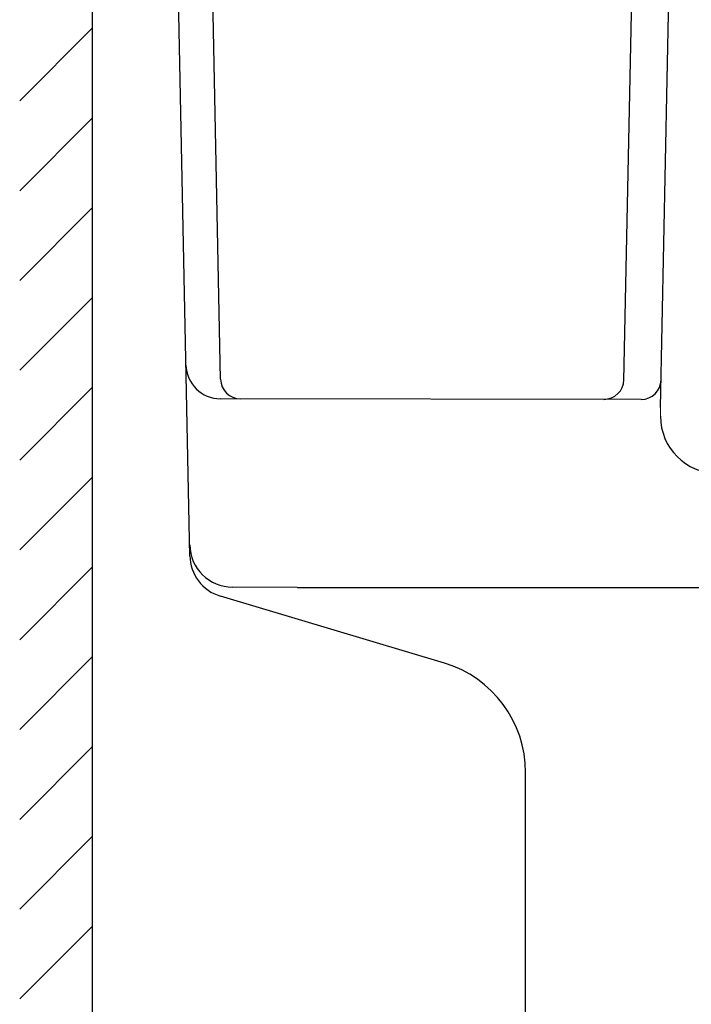
# Model space of a CAD drawing. Units: millimetres. Extents: x -1831 to 618, y 433 to 926.
# Drawn here: x 506 to 515, y 856 to 870 of the extents above; entities that cross this region are included whole.
import ezdxf

# ---------------------------------------------------------------- set-up
doc = ezdxf.new("R2010")
doc.units = ezdxf.units.MM
doc.layers.add('Dimension', color=3, linetype='Continuous')

msp = doc.modelspace()

# ---------------------------------------------------------------- linework, layer by layer
for p, q in [((506.8136, 919.6853), (506.8136, 847.1672)), ((505.8136, 868.4668), (506.8136, 869.4668)), ((505.8136, 867.2294), (506.8136, 868.2294)), ((505.8136, 865.9919), (506.8136, 866.9919)), ((505.8136, 864.7545), (506.8136, 865.7545)), ((505.8136, 863.517), (506.8136, 864.517)), ((505.8136, 862.2796), (506.8136, 863.2796)), ((505.8136, 861.0422), (506.8136, 862.0422)), ((509.6405, 861.7598), (508.7493, 861.7677)), ((509.6443, 861.7598), (536.0267, 861.7606)), ((511.6701, 860.7198), (508.581, 861.643)), ((505.8136, 859.8047), (506.8136, 860.8047)), ((505.8136, 858.5673), (506.8136, 859.5673)), ((512.79, 848.4528), (512.79, 859.2121)), ((505.8136, 857.3299), (506.8136, 858.3299)), ((505.8136, 856.0924), (506.8136, 857.0924))]:
    msp.add_line(p, q)
at = {"color": 0}
msp.add_line((514.3819, 864.3536), (508.5786, 864.363), dxfattribs=at)
at = {"color": 7, "linetype": 'ByBlock', "lineweight": 18}
msp.add_line((514.6494, 864.122), (514.6494, 864.2401), dxfattribs=at)
for centre, radius, start, end in [((515.4368, 864.122), 0.7874, 180, 270), ((508.7493, 862.3582), 0.5906, 180.8814, 270), ((508.7516, 862.2084), 0.5906, 180.8814, 253.21003), ((511.2152, 859.2121), 1.5748, 0, 73.21003)]:
    msp.add_arc(centre, radius, start, end)
at = {"layer": 'Dimension', "color": 0}
for p, q in [((508.1613, 862.1931), (507.8736, 876.1425)), ((508.5834, 864.632), (508.3459, 876.1457)), ((514.1453, 864.6154), (514.3832, 876.1476)), ((514.6494, 864.2401), (514.895, 876.1477))]:
    msp.add_line(p, q, dxfattribs=at)
for centre, radius, start, end in [((508.5793, 864.8355), 0.4724, 181.18159, 269.90732), ((508.8589, 864.6377), 0.2756, 181.18159, 270), ((513.8701, 864.6301), 0.2756, 270, 358.81843), ((514.3819, 864.6292), 0.2756, 270, 358.81843)]:
    msp.add_arc(centre, radius, start, end, dxfattribs=at)

doc.saveas('drawing.dxf')
